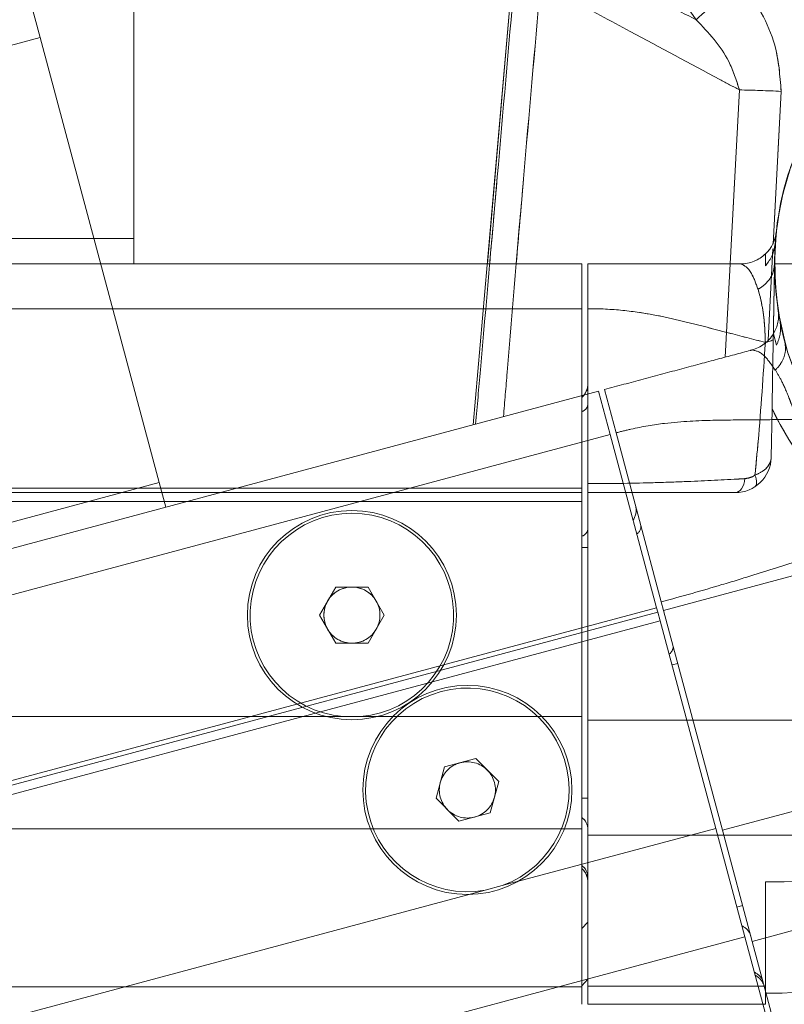
# Model space of a CAD drawing. Units: inches. Extents: x 4 to 132, y 2 to 86.
# Drawn here: x 32 to 34, y 77 to 79 of the extents above; entities that cross this region are included whole.
import ezdxf

# ---------------------------------------------------------------- set-up
doc = ezdxf.new("R2010")
doc.units = ezdxf.units.IN
doc.header["$LTSCALE"] = 8
doc.header["$MEASUREMENT"] = 0
doc.linetypes.add('PHANTOM', pattern=[0.5, 0.25, -0.05, 0.05, -0.05, 0.05, -0.05])

msp = doc.modelspace()

# ---------------------------------------------------------------- linework, layer by layer
at = {"color": 7, "linetype": 'Continuous', "lineweight": 15}
for p, q in [((32.629441, 78.266767), (32.629441, 79.037381)), ((33.262223, 78.692628), (33.221231, 78.224088)), ((21.129441, 78.266767), (32.629441, 78.266767)), ((32.629441, 78.224088), (32.629441, 78.266767)), ((33.686941, 78.22103), (33.686941, 78.241032)), ((19.379441, 78.224088), (33.379441, 78.224088)), ((33.379441, 78.149088), (33.379441, 78.224088)), ((33.389441, 78.149098), (33.389441, 78.224098)), ((19.379441, 78.149088), (33.379441, 78.149088)), ((33.379441, 77.848841), (33.379441, 78.149088)), ((33.389441, 78.149098), (33.389441, 77.856341)), ((33.696289, 77.900294), (33.697707, 77.981531)), ((19.379441, 77.848841), (33.379441, 77.848841)), ((33.379441, 77.841341), (33.379441, 77.848841)), ((33.389441, 77.841341), (33.389441, 77.856341)), ((19.379441, 77.841341), (33.379441, 77.841341)), ((33.379441, 77.826341), (33.379441, 77.841341)), ((33.389441, 77.841341), (33.389441, 77.460766)), ((33.636298, 77.841341), (33.389441, 77.841341)), ((19.379441, 77.826341), (33.379441, 77.826341)), ((33.379441, 77.466626), (33.379441, 77.826341)), ((32.94017, 77.636341), (32.967305, 77.683341)), ((32.967305, 77.683341), (33.021576, 77.683341)), ((33.021576, 77.683341), (33.048712, 77.636341)), ((32.967305, 77.589341), (32.94017, 77.636341)), ((33.048712, 77.636341), (33.021576, 77.589341)), ((33.021576, 77.589341), (32.967305, 77.589341)), ((19.379441, 77.466626), (32.979786, 77.466626)), ((32.979786, 77.466626), (33.009095, 77.466626)), ((33.009095, 77.466626), (33.379441, 77.466626)), ((33.379441, 77.278699), (33.379441, 77.466626)), ((33.389441, 77.460766), (34.411985, 77.460766)), ((33.389441, 77.26814), (33.389441, 77.460766)), ((19.379441, 77.278699), (33.379441, 77.278699)), ((33.379441, 77.014199), (33.379441, 77.278699)), ((34.383108, 77.26814), (33.389441, 77.26814)), ((33.389441, 77.015523), (33.389441, 77.26814)), ((33.686941, 77.189787), (33.718266, 77.189787)), ((33.686941, 77.015523), (33.686941, 77.189787)), ((33.752432, 77.192169), (33.718266, 77.189787)), ((19.379441, 77.014199), (33.379441, 77.014199)), ((33.379441, 76.985126), (33.379441, 77.014199)), ((33.389441, 77.015523), (33.686941, 77.015523)), ((33.389441, 76.985126), (33.389441, 77.015523)), ((33.686941, 77.015523), (33.686941, 76.985126)), ((33.714602, 77.003494), (33.749191, 77.00616)), ((33.714602, 77.003494), (33.686941, 77.003494)), ((33.686941, 76.985126), (33.389441, 76.985126))]:
    msp.add_line(p, q, dxfattribs=at)
at = {"color": 7, "linetype": 'PHANTOM', "lineweight": 0}
for p, q in [((32.629441, 78.266767), (32.629441, 79.037381)), ((32.472529, 78.602676), (32.435541, 78.740717)), ((33.262223, 78.692628), (33.197689, 77.955)), ((33.262223, 78.692628), (33.221231, 78.224088)), ((21.364382, 75.626257), (32.472529, 78.602676)), ((32.671979, 77.85832), (32.472529, 78.602676)), ((21.129441, 78.266767), (32.629441, 78.266767)), ((32.629441, 78.224088), (32.629441, 78.266767)), ((33.686941, 78.22103), (33.686941, 78.241032)), ((19.379441, 78.224088), (33.379441, 78.224088)), ((33.379441, 78.149088), (33.379441, 78.224088)), ((33.389441, 78.149098), (33.389441, 78.224098)), ((19.379441, 78.149088), (33.379441, 78.149088)), ((33.379441, 77.848841), (33.379441, 78.149088)), ((33.389441, 78.149098), (33.389441, 77.856341)), ((33.705283, 78.087843), (33.700106, 78.107163)), ((19.884508, 74.387744), (33.407469, 78.01121)), ((33.426881, 77.938766), (33.407469, 78.01121)), ((33.436537, 77.941363), (33.417126, 78.013808)), ((33.696289, 77.900294), (33.697707, 77.981531)), ((19.903919, 74.315299), (33.426881, 77.938766)), ((33.50459, 77.648749), (33.426881, 77.938766)), ((33.436537, 77.941363), (33.512308, 77.658582)), ((19.379441, 77.848841), (33.379441, 77.848841)), ((21.563832, 74.881901), (32.671979, 77.85832)), ((32.683025, 77.817096), (32.671979, 77.85832)), ((33.379441, 77.841341), (33.379441, 77.848841)), ((33.389441, 77.841341), (33.389441, 77.856341)), ((19.379441, 77.841341), (33.379441, 77.841341)), ((33.379441, 77.826341), (33.379441, 77.841341)), ((33.389441, 77.841341), (33.389441, 77.460766)), ((33.636298, 77.841341), (33.389441, 77.841341)), ((19.379441, 77.826341), (33.379441, 77.826341)), ((33.379441, 77.466626), (33.379441, 77.826341)), ((33.754636, 77.707984), (33.516191, 77.644093)), ((32.94017, 77.636341), (32.967305, 77.683341)), ((32.967305, 77.683341), (33.021576, 77.683341)), ((33.021576, 77.683341), (33.048712, 77.636341)), ((19.981629, 74.025283), (33.50459, 77.648749)), ((33.506531, 77.641505), (33.50459, 77.648749)), ((33.516191, 77.644093), (33.512308, 77.658582)), ((19.98357, 74.018038), (33.506531, 77.641505)), ((32.967305, 77.589341), (32.94017, 77.636341)), ((33.048712, 77.636341), (33.021576, 77.589341)), ((33.510414, 77.627016), (33.506531, 77.641505)), ((33.516191, 77.644093), (33.614691, 77.276485)), ((19.987452, 74.003549), (33.510414, 77.627016)), ((33.603515, 77.279558), (33.510414, 77.627016)), ((33.021576, 77.589341), (32.967305, 77.589341)), ((33.614691, 77.276485), (34.602392, 77.541139)), ((19.379441, 77.466626), (32.979786, 77.466626)), ((32.979786, 77.466626), (33.009095, 77.466626)), ((33.009095, 77.466626), (33.379441, 77.466626)), ((33.379441, 77.278699), (33.379441, 77.466626)), ((33.389441, 77.460766), (34.411985, 77.460766)), ((33.389441, 77.26814), (33.389441, 77.460766)), ((33.149333, 77.38222), (33.201754, 77.396266)), ((33.201754, 77.396266), (33.24013, 77.357891)), ((33.135286, 77.329798), (33.149333, 77.38222)), ((33.24013, 77.357891), (33.226083, 77.305469)), ((34.624355, 77.347603), (33.664546, 77.090423)), ((33.173662, 77.291423), (33.135286, 77.329798)), ((33.226083, 77.305469), (33.173662, 77.291423)), ((19.379441, 77.278699), (33.379441, 77.278699)), ((33.245788, 77.183706), (33.603515, 77.279558)), ((33.379441, 77.014199), (33.379441, 77.278699)), ((33.652154, 77.098034), (33.603515, 77.279558)), ((33.664546, 77.090423), (33.614691, 77.276485)), ((34.383108, 77.26814), (33.389441, 77.26814)), ((33.389441, 77.015523), (33.389441, 77.26814)), ((33.686941, 77.189787), (33.718266, 77.189787)), ((33.686941, 77.015523), (33.686941, 77.189787)), ((33.752432, 77.192169), (33.718266, 77.189787)), ((20.080553, 73.656091), (33.217478, 77.17612)), ((33.217478, 77.17612), (33.245788, 77.183706)), ((20.129192, 73.474567), (33.652154, 77.098034)), ((33.720612, 76.842547), (33.652154, 77.098034)), ((33.729928, 76.846413), (33.664546, 77.090423)), ((33.379441, 76.985126), (33.379441, 77.014199)), ((33.389441, 77.015523), (33.686941, 77.015523)), ((33.389441, 76.985126), (33.389441, 77.015523)), ((33.686941, 77.015523), (33.686941, 76.985126)), ((33.714602, 77.003494), (33.749191, 77.00616)), ((33.714602, 77.003494), (33.686941, 77.003494)), ((33.686941, 76.985126), (33.389441, 76.985126))]:
    msp.add_line(p, q, dxfattribs=at)
at = {"color": 8, "linetype": 'PHANTOM', "lineweight": 0}
for p, q in [((33.643055, 78.515154), (33.619312, 78.067983)), ((33.643055, 78.515154), (33.627601, 78.224098)), ((33.699558, 78.257273), (33.712909, 78.512753)), ((33.701799, 78.300165), (33.712909, 78.512753)), ((33.691185, 78.097064), (33.699129, 78.249065)), ((33.389441, 77.749609), (33.379441, 77.749609)), ((33.539933, 77.555486), (33.530274, 77.552898)), ((33.389441, 77.330089), (33.379441, 77.330089)), ((33.648513, 77.150261), (33.638853, 77.147673)), ((33.389441, 77.122381), (33.379441, 77.111758)), ((33.379441, 77.016109), (33.389441, 77.027076)), ((19.436079, 77.014199), (33.379441, 77.014199))]:
    msp.add_line(p, q, dxfattribs=at)
at = {"color": 8, "linetype": 'Continuous', "lineweight": 15}
for p, q in [((33.643055, 78.515154), (33.627601, 78.224098)), ((33.701799, 78.300165), (33.712909, 78.512753)), ((33.389441, 77.749609), (33.379441, 77.749609)), ((33.389441, 77.330089), (33.379441, 77.330089)), ((33.389441, 77.122381), (33.379441, 77.111758)), ((33.379441, 77.016109), (33.389441, 77.027076))]:
    msp.add_line(p, q, dxfattribs=at)
at = {"color": 7, "linetype": 'Continuous', "lineweight": 15, "flags": 128}
for points in [[(33.686499, 78.092608), (33.689501, 78.093273), (33.69215, 78.093985), (33.694427, 78.094741), (33.696315, 78.095534), (33.697801, 78.096359), (33.698874, 78.097209), (33.699528, 78.09808), (33.699757, 78.098965)], [(33.636298, 77.841341), (33.63906, 77.841766), (33.641743, 77.843026), (33.644273, 77.845087), (33.646577, 77.84789), (33.648591, 77.851356), (33.650257, 77.855387), (33.651528, 77.859869), (33.652369, 77.864676)], [(33.669183, 77.870436), (33.670352, 77.867027), (33.671189, 77.863786), (33.67168, 77.860776), (33.671814, 77.858052), (33.671591, 77.855665), (33.671012, 77.85366), (33.670091, 77.852073), (33.668842, 77.850935)]]:
    msp.add_lwpolyline(points, dxfattribs=at)
at = {"color": 7, "linetype": 'PHANTOM', "lineweight": 0, "flags": 128}
for points in [[(33.686499, 78.092608), (33.689501, 78.093273), (33.69215, 78.093985), (33.694427, 78.094741), (33.696315, 78.095534), (33.697801, 78.096359), (33.698874, 78.097209), (33.699528, 78.09808), (33.699757, 78.098965)], [(33.636298, 77.841341), (33.63906, 77.841766), (33.641743, 77.843026), (33.644273, 77.845087), (33.646577, 77.84789), (33.648591, 77.851356), (33.650257, 77.855387), (33.651528, 77.859869), (33.652369, 77.864676)], [(33.669183, 77.870436), (33.670352, 77.867027), (33.671189, 77.863786), (33.67168, 77.860776), (33.671814, 77.858052), (33.671591, 77.855665), (33.671012, 77.85366), (33.670091, 77.852073), (33.668842, 77.850935)]]:
    msp.add_lwpolyline(points, dxfattribs=at)
at = {"color": 7, "linetype": 'Continuous', "lineweight": 15}
msp.add_circle((32.994441, 77.636341), 0.175, dxfattribs=at)
at = {"color": 7, "linetype": 'PHANTOM', "lineweight": 0}
for centre in [(32.994441, 77.636341), (33.187708, 77.343845)]:
    msp.add_circle(centre, 0.175, dxfattribs=at)
at = {"color": 7, "linetype": 'Continuous', "lineweight": 15}
for centre, radius, start, end in [((34.201941, 78.224098), 0.5, 0, 180), ((34.031414, 78.137273), 0.676515, 124.42936, 132.924058), ((33.594109, 76.073904), 2.441741, 87.211243, 88.851405), ((33.645164, 78.284098), 0.06, 314.128821, 353.84936), ((33.645164, 78.284098), 0.06, 270, 314.128821), ((34.201941, 78.224098), 0.5, 180, 0), ((33.359441, 78.023084), 0.03, 311.810315, 0), ((34.201941, 78.225145), 0.56, 205.786946, 300.690448), ((33.636298, 77.901341), 0.06, 270, 359), ((32.994441, 77.636341), 0.170346, 274.935087, 265.064913), ((32.994441, 77.636341), 0.047, 90, 150), ((32.994441, 77.636341), 0.047, 30, 90), ((32.994441, 77.636341), 0.047, 150, 210), ((32.994441, 77.636341), 0.047, 330, 30), ((32.994441, 77.636341), 0.047, 210, 270), ((32.994441, 77.636341), 0.047, 270, 330), ((33.359441, 77.189853), 0.03, 0, 48.189685)]:
    msp.add_arc(centre, radius, start, end, dxfattribs=at)
at = {"color": 7, "linetype": 'PHANTOM', "lineweight": 0}
for centre, radius, start, end in [((34.201941, 78.224098), 0.5, 0, 180), ((34.201941, 78.224098), 0.5, 15, 195), ((34.031414, 78.137273), 0.676515, 124.42936, 132.924058), ((34.031414, 78.137273), 0.676515, 124.42936, 132.924058), ((33.594109, 76.073904), 2.441741, 87.211243, 88.851405), ((33.594109, 76.073904), 2.441741, 87.211243, 88.851405), ((33.645164, 78.284098), 0.06, 314.128821, 353.84936), ((33.645164, 78.284098), 0.06, 270, 314.128821), ((34.201941, 78.224098), 0.5, 180, 0), ((33.648607, 78.137949), 0.06, 329.128821, 8.84936), ((33.648607, 78.137949), 0.06, 285, 329.128821), ((33.359441, 78.023084), 0.03, 311.810315, 0), ((34.201941, 78.225145), 0.56, 205.786946, 300.690448), ((33.636298, 77.901341), 0.06, 270, 359), ((33.440175, 77.811878), 0.03, 326.810315, 15), ((32.994441, 77.636341), 0.170346, 274.935087, 265.064913), ((32.994441, 77.636341), 0.047, 90, 150), ((32.994441, 77.636341), 0.047, 30, 90), ((32.994441, 77.636341), 0.047, 150, 210), ((32.994441, 77.636341), 0.047, 330, 30), ((32.994441, 77.636341), 0.047, 210, 270), ((32.994441, 77.636341), 0.047, 270, 330), ((33.187708, 77.343845), 0.170347, 289.935087, 280.064913), ((33.187708, 77.343845), 0.047, 105, 165), ((33.187708, 77.343845), 0.047, 45, 105), ((33.187708, 77.343845), 0.047, 345, 45), ((33.187708, 77.343845), 0.047, 165, 225), ((33.187708, 77.343845), 0.047, 285, 345), ((33.187708, 77.343845), 0.047, 225, 285), ((33.359441, 77.189853), 0.03, 0, 48.189685), ((33.655831, 77.007039), 0.03, 15, 63.189685)]:
    msp.add_arc(centre, radius, start, end, dxfattribs=at)
at = {"color": 8, "linetype": 'Continuous', "lineweight": 15}
for centre, radius, start, end in [((33.374703, 77.991129), 0.015065, 288.331857, 348.047513), ((33.374703, 77.782724), 0.015065, 288.331857, 348.047513), ((33.364702, 77.277625), 0.024744, 1.182232, 53.441227), ((33.364702, 77.197385), 0.024744, 1.182232, 53.441227)]:
    msp.add_arc(centre, radius, start, end, dxfattribs=at)
at = {"color": 8, "linetype": 'PHANTOM', "lineweight": 0}
for centre, radius, start, end in [((33.374703, 77.991129), 0.015065, 288.331857, 348.047513), ((33.463187, 77.784963), 0.015065, 303.331857, 3.047513), ((33.374703, 77.782724), 0.015065, 288.331857, 348.047513), ((33.517126, 77.583659), 0.015065, 303.331857, 3.047513), ((33.364702, 77.277625), 0.024744, 1.182232, 53.441227), ((33.364702, 77.197385), 0.024744, 1.182232, 53.441227), ((33.638196, 77.093182), 0.024744, 16.182232, 68.441227), ((33.658963, 77.015676), 0.024744, 16.182232, 68.441227)]:
    msp.add_arc(centre, radius, start, end, dxfattribs=at)
at = {"color": 7, "linetype": 'Continuous', "lineweight": 15}
for points, knots in [([(33.289548, 79.02604), (33.336357, 78.960634), (33.429975, 78.829822), (33.523784, 78.698378), (33.570688, 78.632656)], [0, 0, 0, 0, 0.50000176, 1, 1, 1, 1]), ([(33.570688, 78.632656), (33.537396, 78.649165), (33.470922, 78.682127), (33.372936, 78.730537), (33.30821, 78.762353), (33.276681, 78.777851)], [0, 0, 0, 0, 0.33975922, 0.67839522, 1, 1, 1, 1]), ([(33.310279, 78.693864), (33.327095, 78.684746), (33.37713, 78.657618), (33.477082, 78.603751), (33.571217, 78.55338), (33.63212, 78.520973), (33.643055, 78.515154)], [0, 0, 0, 0, 0.15181036, 0.45170739, 0.90155203, 1, 1, 1, 1]), ([(33.712909, 78.512753), (33.710975, 78.539023), (33.706104, 78.605178), (33.670429, 78.661389), (33.648919, 78.695279)], [0, 0, 0, 0, 0.39708358, 1, 1, 1, 1]), ([(33.570688, 78.632656), (33.591282, 78.610922), (33.623451, 78.576973), (33.637867, 78.531512), (33.643055, 78.515154)], [0, 0, 0, 0, 0.640179627, 1, 1, 1, 1]), ([(33.703231, 78.260002), (33.702042, 78.252541), (33.699757, 78.238211), (33.691094, 78.226598), (33.686941, 78.22103)], [0, 0, 0, 0, 0.52060459, 1, 1, 1, 1]), ([(33.389441, 78.224098), (33.411937, 78.224098), (33.457861, 78.224098), (33.524337, 78.224098), (33.586881, 78.224098), (33.625491, 78.224098), (33.644388, 78.224098), (33.645164, 78.224098)], [0, 0, 0, 0, 0.23861686, 0.48713223, 0.73482064, 0.98910904, 1, 1, 1, 1]), ([(33.674234, 78.181626), (33.670613, 78.191495), (33.661467, 78.216426), (33.651304, 78.221209), (33.645164, 78.224098)], [0, 0, 0, 0, 0.3958668, 1, 1, 1, 1]), ([(33.674234, 78.181626), (33.675078, 78.182097), (33.680287, 78.185008), (33.68979, 78.192616), (33.699652, 78.206575), (33.701174, 78.218011), (33.701934, 78.223729)], [0, 0, 0, 0, 0.05141042, 0.31733627, 0.65866806, 1, 1, 1, 1]), ([(33.697707, 77.981531), (33.69841, 78.021834), (33.699373, 78.077016), (33.700461, 78.139337), (33.700981, 78.1691), (33.701322, 78.18866), (33.701545, 78.201414), (33.701689, 78.20969), (33.701783, 78.215046), (33.701843, 78.218503), (33.701882, 78.220731), (33.701909, 78.222256), (33.701926, 78.223233), (33.701936, 78.223806), (33.70194, 78.224059), (33.701941, 78.224087), (33.701941, 78.224098)], [0, 0, 0, 0, 0.48052188, 0.65791104, 0.7762834, 0.85405783, 0.90480423, 0.93783413, 0.95933855, 0.97337612, 0.98259024, 0.98869766, 0.99418917, 0.99664742, 0.99866617, 1, 1, 1, 1]), ([(33.701941, 78.224098), (33.701946, 78.224098), (33.701974, 78.224098), (33.70272, 78.224098), (33.706014, 78.224098), (33.712844, 78.224098), (33.721822, 78.224098), (33.728568, 78.224098), (33.731941, 78.224098)], [0, 0, 0, 0, 0.025576844, 0.141430929, 0.356103071, 0.57074587, 0.785372645, 1, 1, 1, 1]), ([(33.686499, 78.092608), (33.686177, 78.102336), (33.685725, 78.115981), (33.683434, 78.139791), (33.679938, 78.161821), (33.67605, 78.17532), (33.674234, 78.181626)], [0, 0, 0, 0, 0.2379456, 0.333762265, 0.688777817, 1, 1, 1, 1]), ([(33.686499, 78.092608), (33.665907, 78.097966), (33.623309, 78.109051), (33.556539, 78.126484), (33.486454, 78.142582), (33.426645, 78.148585), (33.398022, 78.149098), (33.389442, 78.149098), (33.389441, 78.149098)], [0, 0, 0, 0, 0.25910717, 0.53600402, 0.78658846, 0.93592267, 0.99999412, 1, 1, 1, 1]), ([(33.669183, 77.870436), (33.67099, 77.889288), (33.678059, 77.963035), (33.682898, 78.037316), (33.686499, 78.092608)], [0, 0, 0, 0, 0.255627815, 1, 1, 1, 1]), ([(33.669183, 77.870436), (33.674698, 77.873113), (33.685226, 77.878225), (33.691261, 77.885633), (33.694154, 77.890902), (33.695243, 77.893544), (33.695941, 77.896567), (33.696165, 77.89822), (33.696241, 77.899137), (33.696269, 77.899649), (33.696279, 77.899925), (33.696283, 77.900059), (33.696286, 77.900166), (33.696288, 77.900236), (33.696289, 77.900294)], [0, 0, 0, 0, 0.35168227, 0.67144256, 0.68442986, 0.82765453, 0.90441553, 0.94675234, 0.97029759, 0.98342489, 0.99074935, 0.99404534, 0.99495243, 1, 1, 1, 1]), ([(33.389441, 77.856341), (33.389442, 77.856341), (33.425099, 77.856341), (33.480943, 77.857174), (33.563953, 77.860081), (33.61525, 77.862633), (33.648078, 77.86444), (33.652369, 77.864676)], [0, 0, 0, 0, 0.00000833, 0.37700237, 0.5877833, 0.94612847, 1, 1, 1, 1]), ([(33.652369, 77.864676), (33.656887, 77.865409), (33.662723, 77.866357), (33.667993, 77.869685), (33.669183, 77.870436)], [0, 0, 0, 0, 0.77431322, 1, 1, 1, 1])]:
    msp.add_open_spline(points, degree=3, knots=knots, dxfattribs=at)
at = {"color": 7, "linetype": 'PHANTOM', "lineweight": 0}
for points, knots in [([(33.289548, 79.02604), (33.336357, 78.960634), (33.429975, 78.829822), (33.523784, 78.698378), (33.570688, 78.632656)], [0, 0, 0, 0, 0.50000176, 1, 1, 1, 1]), ([(33.289548, 79.02604), (33.336357, 78.960634), (33.429975, 78.829822), (33.523784, 78.698378), (33.570688, 78.632656)], [0, 0, 0, 0, 0.50000176, 1, 1, 1, 1]), ([(33.570688, 78.632656), (33.537396, 78.649165), (33.470922, 78.682127), (33.372936, 78.730537), (33.30821, 78.762353), (33.276681, 78.777851)], [0, 0, 0, 0, 0.33975922, 0.67839522, 1, 1, 1, 1]), ([(33.570688, 78.632656), (33.537396, 78.649165), (33.470922, 78.682127), (33.372936, 78.730537), (33.30821, 78.762353), (33.276681, 78.777851)], [0, 0, 0, 0, 0.33975922, 0.67839522, 1, 1, 1, 1]), ([(33.310279, 78.693864), (33.327095, 78.684746), (33.37713, 78.657618), (33.477082, 78.603751), (33.571217, 78.55338), (33.63212, 78.520973), (33.643055, 78.515154)], [0, 0, 0, 0, 0.15181036, 0.45170739, 0.90155203, 1, 1, 1, 1]), ([(33.310279, 78.693864), (33.327095, 78.684746), (33.37713, 78.657618), (33.477082, 78.603751), (33.571217, 78.55338), (33.63212, 78.520973), (33.643055, 78.515154)], [0, 0, 0, 0, 0.15181036, 0.45170739, 0.90155203, 1, 1, 1, 1]), ([(33.712909, 78.512753), (33.710975, 78.539023), (33.706104, 78.605178), (33.670429, 78.661389), (33.648919, 78.695279)], [0, 0, 0, 0, 0.39708358, 1, 1, 1, 1]), ([(33.712909, 78.512753), (33.710975, 78.539023), (33.706104, 78.605178), (33.670429, 78.661389), (33.648919, 78.695279)], [0, 0, 0, 0, 0.39708358, 1, 1, 1, 1]), ([(33.570688, 78.632656), (33.591282, 78.610922), (33.623451, 78.576973), (33.637867, 78.531512), (33.643055, 78.515154)], [0, 0, 0, 0, 0.640179627, 1, 1, 1, 1]), ([(33.570688, 78.632656), (33.591282, 78.610922), (33.623451, 78.576973), (33.637867, 78.531512), (33.643055, 78.515154)], [0, 0, 0, 0, 0.640179627, 1, 1, 1, 1]), ([(33.703231, 78.260002), (33.702042, 78.252541), (33.699757, 78.238211), (33.691094, 78.226598), (33.686941, 78.22103)], [0, 0, 0, 0, 0.52060459, 1, 1, 1, 1]), ([(33.389441, 78.224098), (33.411937, 78.224098), (33.457861, 78.224098), (33.524337, 78.224098), (33.586881, 78.224098), (33.625491, 78.224098), (33.644388, 78.224098), (33.645164, 78.224098)], [0, 0, 0, 0, 0.23861686, 0.48713223, 0.73482064, 0.98910904, 1, 1, 1, 1]), ([(33.674234, 78.181626), (33.670613, 78.191495), (33.661467, 78.216426), (33.651304, 78.221209), (33.645164, 78.224098)], [0, 0, 0, 0, 0.3958668, 1, 1, 1, 1]), ([(33.674234, 78.181626), (33.675078, 78.182097), (33.680287, 78.185008), (33.68979, 78.192616), (33.699652, 78.206575), (33.701174, 78.218011), (33.701934, 78.223729)], [0, 0, 0, 0, 0.05141042, 0.31733627, 0.65866806, 1, 1, 1, 1]), ([(33.697707, 77.981531), (33.69841, 78.021834), (33.699373, 78.077016), (33.700461, 78.139337), (33.700981, 78.1691), (33.701322, 78.18866), (33.701545, 78.201414), (33.701689, 78.20969), (33.701783, 78.215046), (33.701843, 78.218503), (33.701882, 78.220731), (33.701909, 78.222256), (33.701926, 78.223233), (33.701936, 78.223806), (33.70194, 78.224059), (33.701941, 78.224087), (33.701941, 78.224098)], [0, 0, 0, 0, 0.48052188, 0.65791104, 0.7762834, 0.85405783, 0.90480423, 0.93783413, 0.95933855, 0.97337612, 0.98259024, 0.98869766, 0.99418917, 0.99664742, 0.99866617, 1, 1, 1, 1]), ([(33.701941, 78.224098), (33.701946, 78.224098), (33.701974, 78.224098), (33.70272, 78.224098), (33.706014, 78.224098), (33.712844, 78.224098), (33.721822, 78.224098), (33.728568, 78.224098), (33.731941, 78.224098)], [0, 0, 0, 0, 0.025576844, 0.141430929, 0.356103071, 0.57074587, 0.785372645, 1, 1, 1, 1]), ([(33.686499, 78.092608), (33.686177, 78.102336), (33.685725, 78.115981), (33.683434, 78.139791), (33.679938, 78.161821), (33.67605, 78.17532), (33.674234, 78.181626)], [0, 0, 0, 0, 0.2379456, 0.33376226, 0.68877782, 1, 1, 1, 1]), ([(33.686499, 78.092608), (33.665907, 78.097966), (33.623309, 78.109051), (33.556539, 78.126484), (33.486454, 78.142582), (33.426645, 78.148585), (33.398022, 78.149098), (33.389442, 78.149098), (33.389441, 78.149098)], [0, 0, 0, 0, 0.25910717, 0.53600402, 0.78658846, 0.93592267, 0.99999412, 1, 1, 1, 1]), ([(33.710932, 78.129703), (33.711714, 78.122189), (33.713216, 78.107755), (33.707854, 78.094296), (33.705283, 78.087843)], [0, 0, 0, 0, 0.52060459, 1, 1, 1, 1]), ([(33.703208, 78.046492), (33.703901, 78.047166), (33.70818, 78.051326), (33.715389, 78.061134), (33.721303, 78.07717), (33.719812, 78.08861), (33.719067, 78.09433)], [0, 0, 0, 0, 0.05141042, 0.31733627, 0.65866806, 1, 1, 1, 1]), ([(33.417126, 78.013808), (33.438855, 78.01963), (33.483215, 78.031516), (33.547426, 78.048721), (33.607839, 78.064909), (33.645133, 78.074902), (33.663386, 78.079793), (33.664136, 78.079994)], [0, 0, 0, 0, 0.23861686, 0.48713223, 0.73482064, 0.98910904, 1, 1, 1, 1]), ([(33.703208, 78.046492), (33.697156, 78.055088), (33.681869, 78.076802), (33.670814, 78.078792), (33.664136, 78.079994)], [0, 0, 0, 0, 0.3958668, 1, 1, 1, 1]), ([(33.669183, 77.870436), (33.67099, 77.889288), (33.678059, 77.963035), (33.682898, 78.037316), (33.686499, 78.092608)], [0, 0, 0, 0, 0.255627815, 1, 1, 1, 1]), ([(33.738095, 77.963682), (33.735266, 77.972995), (33.731297, 77.986059), (33.722922, 78.008464), (33.713843, 78.028839), (33.706594, 78.040871), (33.703208, 78.046492)], [0, 0, 0, 0, 0.2379456, 0.333762265, 0.688777817, 1, 1, 1, 1]), ([(33.738095, 77.963682), (33.716817, 77.963528), (33.672801, 77.96321), (33.603795, 77.962768), (33.531932, 77.960178), (33.472607, 77.950497), (33.444826, 77.943584), (33.436538, 77.941363), (33.436537, 77.941363)], [0, 0, 0, 0, 0.25910717, 0.53600402, 0.78658846, 0.93592267, 0.99999412, 1, 1, 1, 1]), ([(33.669183, 77.870436), (33.674698, 77.873113), (33.685226, 77.878225), (33.691261, 77.885633), (33.694154, 77.890902), (33.695243, 77.893544), (33.695941, 77.896567), (33.696165, 77.89822), (33.696241, 77.899137), (33.696269, 77.899649), (33.696279, 77.899925), (33.696283, 77.900059), (33.696286, 77.900166), (33.696288, 77.900236), (33.696289, 77.900294)], [0, 0, 0, 0, 0.35168227, 0.67144256, 0.68442986, 0.82765453, 0.90441553, 0.94675234, 0.97029759, 0.98342489, 0.99074935, 0.99404534, 0.99495243, 1, 1, 1, 1]), ([(33.389441, 77.856341), (33.389442, 77.856341), (33.425099, 77.856341), (33.480943, 77.857174), (33.563953, 77.860081), (33.61525, 77.862633), (33.648078, 77.86444), (33.652369, 77.864676)], [0, 0, 0, 0, 0.00000833, 0.37700237, 0.5877833, 0.94612847, 1, 1, 1, 1]), ([(33.652369, 77.864676), (33.656887, 77.865409), (33.662723, 77.866357), (33.667993, 77.869685), (33.669183, 77.870436)], [0, 0, 0, 0, 0.77431322, 1, 1, 1, 1]), ([(33.512308, 77.658582), (33.512309, 77.658582), (33.546751, 77.667811), (33.600477, 77.683069), (33.679906, 77.707361), (33.728795, 77.723103), (33.760037, 77.733344), (33.76412, 77.734683)], [0, 0, 0, 0, 0.00000833, 0.37700237, 0.5877833, 0.94612847, 1, 1, 1, 1])]:
    msp.add_open_spline(points, degree=3, knots=knots, dxfattribs=at)
at = {"color": 8, "linetype": 'PHANTOM', "lineweight": 0}
for points, knots in [([(33.266112, 78.693314), (33.256682, 78.585532), (33.237823, 78.369968), (33.21632, 78.124213), (33.204246, 77.98624), (33.201604, 77.956049)], [0, 0, 0, 0, 0.43857403, 0.87714793, 1, 1, 1, 1]), ([(33.266112, 78.693314), (33.256682, 78.585532), (33.242999, 78.429124), (33.229313, 78.272715), (33.225058, 78.224088)], [0, 0, 0, 0, 0.68910461, 1, 1, 1, 1]), ([(33.248246, 77.968546), (33.250259, 77.99324), (33.261063, 78.125787), (33.281483, 78.366121), (33.300445, 78.581712), (33.309926, 78.689507)], [0, 0, 0, 0, 0.1027209, 0.55135967, 1, 1, 1, 1]), ([(33.269639, 78.224088), (33.273619, 78.27143), (33.286666, 78.426602), (33.300389, 78.581716), (33.309926, 78.689507)], [0, 0, 0, 0, 0.305088313, 1, 1, 1, 1])]:
    msp.add_open_spline(points, degree=3, knots=knots, dxfattribs=at)
at = {"color": 8, "linetype": 'Continuous', "lineweight": 15}
for points, knots in [([(33.266112, 78.693314), (33.256682, 78.585532), (33.242999, 78.429124), (33.229313, 78.272715), (33.225058, 78.224088)], [0, 0, 0, 0, 0.689104609, 1, 1, 1, 1]), ([(33.269639, 78.224088), (33.273619, 78.27143), (33.286666, 78.426602), (33.300389, 78.581716), (33.309926, 78.689507)], [0, 0, 0, 0, 0.305088313, 1, 1, 1, 1])]:
    msp.add_open_spline(points, degree=3, knots=knots, dxfattribs=at)

doc.saveas('drawing.dxf')
